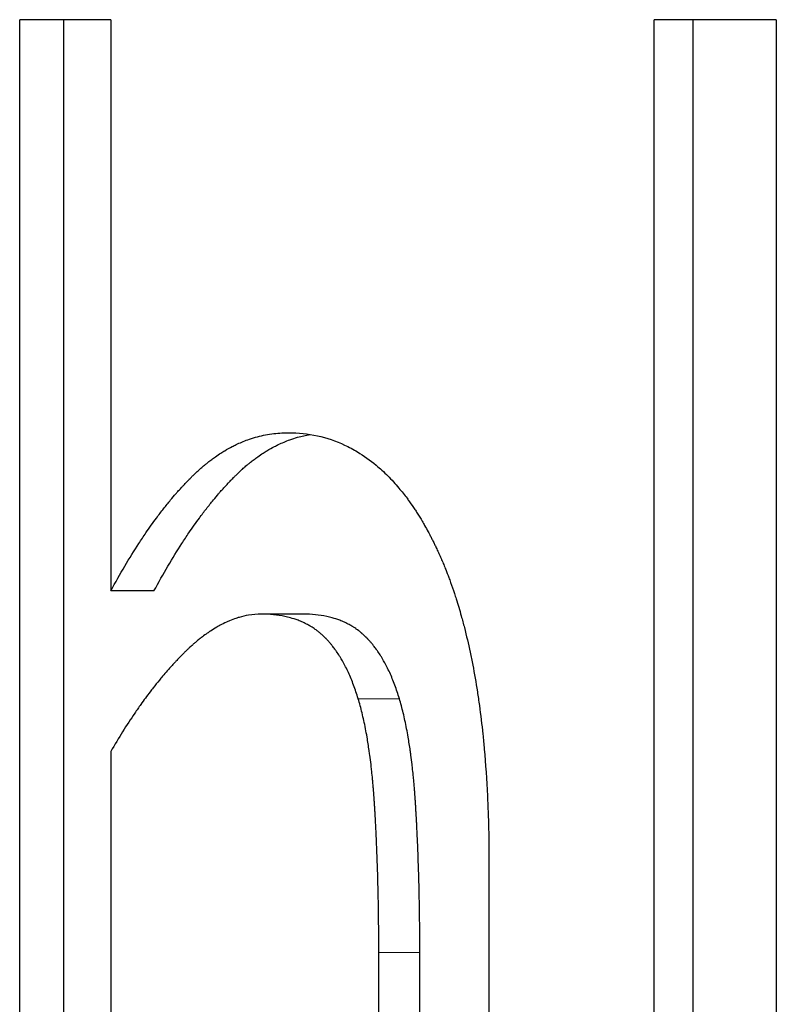
# Model space of a CAD drawing. Units: millimetres. Extents: x 0 to 152105, y -6143 to 22275.
# Drawn here: x 9252 to 9255, y 5501 to 5505 of the extents above; entities that cross this region are included whole.
import ezdxf

# ---------------------------------------------------------------- set-up
doc = ezdxf.new("R2010")
doc.units = ezdxf.units.MM
doc.header["$LTSCALE"] = 75
doc.layers.add('Sichtbar (ISO)', color=7, linetype='Continuous', lineweight=25)
doc.layers.add('Tangential', color=7, linetype='Continuous', lineweight=9, true_color=0xbfbfbf)

msp = doc.modelspace()

# ---------------------------------------------------------------- linework, layer by layer
at = {"layer": 'Sichtbar (ISO)'}
for p, q in [((9252.1702, 5505.4054), (9251.8031, 5505.4054)), ((9251.8031, 5499.0335), (9251.8031, 5505.4054)), ((9251.9805, 5499.0335), (9251.9805, 5505.4054)), ((9252.1702, 5505.4054), (9252.1702, 5503.1018)), ((9254.8534, 5505.4054), (9254.3615, 5505.4054)), ((9254.3615, 5499.0335), (9254.3615, 5505.4054)), ((9254.5176, 5499.0335), (9254.5176, 5505.4054)), ((9254.8534, 5505.4054), (9254.8534, 5499.0335)), ((9252.3445, 5503.1018), (9252.1702, 5503.1018)), ((9252.9463, 5503.0079), (9252.777, 5503.0079)), ((9252.1702, 5502.4543), (9252.1702, 5499.0335)), ((9253.6951, 5502.0044), (9253.6951, 5499.0335)), ((9253.2509, 5499.0335), (9253.2509, 5501.6436)), ((9253.4162, 5499.0335), (9253.4162, 5501.6436))]:
    msp.add_line(p, q, dxfattribs=at)
for points, knots in [([(9252.1702, 5503.1018), (9252.1891, 5503.1364), (9252.2079, 5503.1697), (9252.2268, 5503.2015), (9252.2457, 5503.2334), (9252.2646, 5503.2639), (9252.2836, 5503.293), (9252.293, 5503.3075), (9252.3025, 5503.3217), (9252.312, 5503.3356), (9252.3262, 5503.3564), (9252.3404, 5503.3764), (9252.3547, 5503.3957), (9252.3594, 5503.4021), (9252.3642, 5503.4085), (9252.3689, 5503.4147), (9252.3784, 5503.4272), (9252.3879, 5503.4393), (9252.3974, 5503.4512), (9252.4022, 5503.4571), (9252.4069, 5503.4629), (9252.4117, 5503.4686), (9252.4188, 5503.4772), (9252.426, 5503.4856), (9252.4331, 5503.4938), (9252.4355, 5503.4966), (9252.4379, 5503.4993), (9252.4402, 5503.502), (9252.445, 5503.5074), (9252.4498, 5503.5127), (9252.4545, 5503.5179), (9252.4569, 5503.5205), (9252.4593, 5503.5231), (9252.4617, 5503.5257), (9252.4652, 5503.5295), (9252.4688, 5503.5333), (9252.4724, 5503.5371), (9252.4736, 5503.5383), (9252.4748, 5503.5396), (9252.476, 5503.5408), (9252.4783, 5503.5433), (9252.4807, 5503.5457), (9252.4831, 5503.5482), (9252.4843, 5503.5494), (9252.4855, 5503.5506), (9252.4867, 5503.5518), (9252.4891, 5503.5542), (9252.4915, 5503.5566), (9252.4938, 5503.559), (9252.495, 5503.5602), (9252.4962, 5503.5614), (9252.4974, 5503.5625), (9252.4992, 5503.5643), (9252.501, 5503.5661), (9252.5028, 5503.5678), (9252.5046, 5503.5695), (9252.5064, 5503.5713), (9252.5081, 5503.573), (9252.5099, 5503.5747), (9252.5117, 5503.5764), (9252.5135, 5503.5781), (9252.5153, 5503.5798), (9252.5171, 5503.5815), (9252.5189, 5503.5831), (9252.5213, 5503.5853), (9252.5237, 5503.5875), (9252.5261, 5503.5897), (9252.5273, 5503.5908), (9252.5285, 5503.5919), (9252.5297, 5503.5929), (9252.5321, 5503.5951), (9252.5345, 5503.5972), (9252.5369, 5503.5993), (9252.5381, 5503.6004), (9252.5393, 5503.6014), (9252.5405, 5503.6024), (9252.543, 5503.6045), (9252.5454, 5503.6066), (9252.5478, 5503.6086), (9252.549, 5503.6096), (9252.5502, 5503.6106), (9252.5515, 5503.6116), (9252.5551, 5503.6146), (9252.5588, 5503.6176), (9252.5624, 5503.6205), (9252.5649, 5503.6224), (9252.5673, 5503.6243), (9252.5698, 5503.6262), (9252.5747, 5503.63), (9252.5796, 5503.6337), (9252.5846, 5503.6373), (9252.587, 5503.6391), (9252.5895, 5503.6408), (9252.592, 5503.6426), (9252.5994, 5503.6478), (9252.6069, 5503.6529), (9252.6144, 5503.6577), (9252.6194, 5503.6609), (9252.6245, 5503.664), (9252.6295, 5503.667), (9252.6396, 5503.6731), (9252.6498, 5503.6787), (9252.66, 5503.684), (9252.6651, 5503.6867), (9252.6703, 5503.6892), (9252.6754, 5503.6917), (9252.6909, 5503.699), (9252.7065, 5503.7055), (9252.7223, 5503.7112), (9252.7328, 5503.715), (9252.7434, 5503.7184), (9252.7541, 5503.7214), (9252.7755, 5503.7274), (9252.7971, 5503.732), (9252.819, 5503.735), (9252.841, 5503.738), (9252.8632, 5503.7395), (9252.8857, 5503.7395)], [0, 0, 0, 0, 0.166667, 0.166667, 0.166667, 0.333333, 0.333333, 0.333333, 0.416667, 0.416667, 0.416667, 0.541667, 0.541667, 0.541667, 0.583333, 0.583333, 0.583333, 0.666667, 0.666667, 0.666667, 0.708333, 0.708333, 0.708333, 0.770833, 0.770833, 0.770833, 0.791667, 0.791667, 0.791667, 0.833333, 0.833333, 0.833333, 0.854167, 0.854167, 0.854167, 0.885417, 0.885417, 0.885417, 0.895833, 0.895833, 0.895833, 0.916667, 0.916667, 0.916667, 0.927083, 0.927083, 0.927083, 0.947917, 0.947917, 0.947917, 0.958333, 0.958333, 0.958333, 0.973958, 0.973958, 0.973958, 0.989583, 0.989583, 0.989583, 1.005208, 1.005208, 1.005208, 1.020833, 1.020833, 1.020833, 1.041667, 1.041667, 1.041667, 1.052083, 1.052083, 1.052083, 1.072917, 1.072917, 1.072917, 1.083333, 1.083333, 1.083333, 1.104167, 1.104167, 1.104167, 1.114583, 1.114583, 1.114583, 1.145833, 1.145833, 1.145833, 1.166667, 1.166667, 1.166667, 1.208333, 1.208333, 1.208333, 1.229167, 1.229167, 1.229167, 1.291667, 1.291667, 1.291667, 1.333333, 1.333333, 1.333333, 1.416667, 1.416667, 1.416667, 1.458333, 1.458333, 1.458333, 1.583333, 1.583333, 1.583333, 1.666667, 1.666667, 1.666667, 1.833333, 1.833333, 1.833333, 2, 2, 2, 2]), ([(9252.3445, 5503.1018), (9252.3632, 5503.1364), (9252.3819, 5503.1697), (9252.4007, 5503.2015), (9252.4194, 5503.2334), (9252.4382, 5503.2639), (9252.4569, 5503.293), (9252.4663, 5503.3075), (9252.4757, 5503.3217), (9252.4851, 5503.3356), (9252.4992, 5503.3564), (9252.5133, 5503.3764), (9252.5275, 5503.3957), (9252.5322, 5503.4021), (9252.5369, 5503.4085), (9252.5416, 5503.4147), (9252.551, 5503.4272), (9252.5604, 5503.4393), (9252.5699, 5503.4512), (9252.5746, 5503.4571), (9252.5793, 5503.4629), (9252.584, 5503.4686), (9252.5911, 5503.4772), (9252.5982, 5503.4856), (9252.6052, 5503.4938), (9252.6076, 5503.4966), (9252.61, 5503.4993), (9252.6123, 5503.502), (9252.617, 5503.5074), (9252.6218, 5503.5127), (9252.6265, 5503.5179), (9252.6288, 5503.5205), (9252.6312, 5503.5231), (9252.6336, 5503.5257), (9252.6371, 5503.5295), (9252.6407, 5503.5333), (9252.6442, 5503.5371), (9252.6454, 5503.5383), (9252.6466, 5503.5396), (9252.6477, 5503.5408), (9252.6501, 5503.5433), (9252.6525, 5503.5457), (9252.6548, 5503.5482), (9252.656, 5503.5494), (9252.6572, 5503.5506), (9252.6584, 5503.5518), (9252.6607, 5503.5542), (9252.6631, 5503.5566), (9252.6655, 5503.559), (9252.6666, 5503.5602), (9252.6678, 5503.5614), (9252.669, 5503.5625), (9252.6708, 5503.5643), (9252.6726, 5503.5661), (9252.6743, 5503.5678), (9252.6761, 5503.5695), (9252.6779, 5503.5713), (9252.6797, 5503.573), (9252.6814, 5503.5747), (9252.6832, 5503.5764), (9252.685, 5503.5781), (9252.6867, 5503.5798), (9252.6885, 5503.5815), (9252.6903, 5503.5831), (9252.6927, 5503.5853), (9252.6951, 5503.5875), (9252.6974, 5503.5897), (9252.6986, 5503.5908), (9252.6998, 5503.5919), (9252.701, 5503.5929), (9252.7034, 5503.5951), (9252.7058, 5503.5972), (9252.7082, 5503.5993), (9252.7094, 5503.6004), (9252.7106, 5503.6014), (9252.7118, 5503.6024), (9252.7142, 5503.6045), (9252.7166, 5503.6066), (9252.719, 5503.6086), (9252.7202, 5503.6096), (9252.7214, 5503.6106), (9252.7226, 5503.6116), (9252.7262, 5503.6146), (9252.7299, 5503.6176), (9252.7335, 5503.6205), (9252.7359, 5503.6224), (9252.7383, 5503.6243), (9252.7408, 5503.6262), (9252.7457, 5503.63), (9252.7505, 5503.6337), (9252.7554, 5503.6373), (9252.7579, 5503.6391), (9252.7603, 5503.6408), (9252.7628, 5503.6426), (9252.7702, 5503.6478), (9252.7776, 5503.6529), (9252.7851, 5503.6577), (9252.79, 5503.6609), (9252.795, 5503.664), (9252.8, 5503.667), (9252.81, 5503.6731), (9252.8201, 5503.6787), (9252.8303, 5503.684), (9252.8353, 5503.6867), (9252.8404, 5503.6892), (9252.8456, 5503.6917), (9252.8609, 5503.699), (9252.8764, 5503.7055), (9252.892, 5503.7112), (9252.9025, 5503.715), (9252.913, 5503.7184), (9252.9236, 5503.7214), (9252.94, 5503.7261), (9252.9566, 5503.7299), (9252.9734, 5503.7327)], [0, 0, 0, 0, 0.166667, 0.166667, 0.166667, 0.333333, 0.333333, 0.333333, 0.416667, 0.416667, 0.416667, 0.541667, 0.541667, 0.541667, 0.583333, 0.583333, 0.583333, 0.666667, 0.666667, 0.666667, 0.708333, 0.708333, 0.708333, 0.770833, 0.770833, 0.770833, 0.791667, 0.791667, 0.791667, 0.833333, 0.833333, 0.833333, 0.854167, 0.854167, 0.854167, 0.885417, 0.885417, 0.885417, 0.895833, 0.895833, 0.895833, 0.916667, 0.916667, 0.916667, 0.927083, 0.927083, 0.927083, 0.947917, 0.947917, 0.947917, 0.958333, 0.958333, 0.958333, 0.973958, 0.973958, 0.973958, 0.989583, 0.989583, 0.989583, 1.005208, 1.005208, 1.005208, 1.020833, 1.020833, 1.020833, 1.041667, 1.041667, 1.041667, 1.052083, 1.052083, 1.052083, 1.072917, 1.072917, 1.072917, 1.083333, 1.083333, 1.083333, 1.104167, 1.104167, 1.104167, 1.114583, 1.114583, 1.114583, 1.145833, 1.145833, 1.145833, 1.166667, 1.166667, 1.166667, 1.208333, 1.208333, 1.208333, 1.229167, 1.229167, 1.229167, 1.291667, 1.291667, 1.291667, 1.333333, 1.333333, 1.333333, 1.416667, 1.416667, 1.416667, 1.458333, 1.458333, 1.458333, 1.583333, 1.583333, 1.583333, 1.666667, 1.666667, 1.666667, 1.796064, 1.796064, 1.796064, 1.796064]), ([(9252.8857, 5503.7395), (9252.926, 5503.7395), (9252.9652, 5503.7354), (9253.0031, 5503.7272), (9253.0411, 5503.7189), (9253.0778, 5503.7066), (9253.1132, 5503.6901), (9253.1309, 5503.6818), (9253.1483, 5503.6726), (9253.1653, 5503.6623), (9253.1909, 5503.6468), (9253.2158, 5503.6291), (9253.2399, 5503.609), (9253.2479, 5503.6023), (9253.2558, 5503.5953), (9253.2637, 5503.5881), (9253.2794, 5503.5737), (9253.2948, 5503.5583), (9253.3098, 5503.5418), (9253.3173, 5503.5335), (9253.3248, 5503.5251), (9253.3321, 5503.5163), (9253.3431, 5503.5032), (9253.354, 5503.4895), (9253.3646, 5503.4752), (9253.3681, 5503.4704), (9253.3716, 5503.4656), (9253.3751, 5503.4607), (9253.3821, 5503.4509), (9253.389, 5503.4409), (9253.3958, 5503.4306), (9253.3993, 5503.4254), (9253.4026, 5503.4202), (9253.406, 5503.4149), (9253.4127, 5503.4044), (9253.4194, 5503.3936), (9253.4259, 5503.3825), (9253.4292, 5503.3769), (9253.4324, 5503.3713), (9253.4357, 5503.3657), (9253.4405, 5503.3572), (9253.4453, 5503.3485), (9253.45, 5503.3398), (9253.4516, 5503.3368), (9253.4532, 5503.3339), (9253.4548, 5503.3309), (9253.4571, 5503.3265), (9253.4594, 5503.322), (9253.4618, 5503.3175), (9253.4641, 5503.313), (9253.4664, 5503.3084), (9253.4687, 5503.3038), (9253.471, 5503.2993), (9253.4733, 5503.2946), (9253.4756, 5503.29), (9253.4779, 5503.2853), (9253.4801, 5503.2806), (9253.4824, 5503.2759), (9253.4853, 5503.2696), (9253.4883, 5503.2633), (9253.4912, 5503.2569), (9253.4927, 5503.2536), (9253.4941, 5503.2504), (9253.4956, 5503.2472), (9253.4985, 5503.2407), (9253.5013, 5503.2342), (9253.5042, 5503.2276), (9253.5056, 5503.2243), (9253.507, 5503.221), (9253.5084, 5503.2177), (9253.5112, 5503.211), (9253.514, 5503.2043), (9253.5167, 5503.1976), (9253.5181, 5503.1942), (9253.5194, 5503.1908), (9253.5208, 5503.1874), (9253.5249, 5503.1772), (9253.5289, 5503.1668), (9253.5328, 5503.1563), (9253.5354, 5503.1494), (9253.538, 5503.1423), (9253.5405, 5503.1352), (9253.5457, 5503.121), (9253.5506, 5503.1065), (9253.5555, 5503.0919), (9253.5579, 5503.0845), (9253.5603, 5503.0771), (9253.5627, 5503.0697), (9253.5698, 5503.0473), (9253.5766, 5503.0244), (9253.5832, 5503.001), (9253.5876, 5502.9854), (9253.5918, 5502.9696), (9253.5959, 5502.9535), (9253.6041, 5502.9214), (9253.6118, 5502.8883), (9253.6191, 5502.8544), (9253.6227, 5502.8374), (9253.6261, 5502.8201), (9253.6295, 5502.8027), (9253.6362, 5502.7678), (9253.6424, 5502.7319), (9253.6481, 5502.6952), (9253.6509, 5502.6768), (9253.6536, 5502.6582), (9253.6562, 5502.6393), (9253.6614, 5502.6016), (9253.666, 5502.563), (9253.6702, 5502.5235), (9253.6723, 5502.5037), (9253.6742, 5502.4837), (9253.676, 5502.4635), (9253.6815, 5502.4027), (9253.6857, 5502.34), (9253.6888, 5502.2751), (9253.693, 5502.1886), (9253.6951, 5502.0983), (9253.6951, 5502.0044)], [0, 0, 0, 0, 0.166667, 0.166667, 0.166667, 0.333333, 0.333333, 0.333333, 0.416667, 0.416667, 0.416667, 0.541667, 0.541667, 0.541667, 0.583333, 0.583333, 0.583333, 0.666667, 0.666667, 0.666667, 0.708333, 0.708333, 0.708333, 0.770833, 0.770833, 0.770833, 0.791667, 0.791667, 0.791667, 0.833333, 0.833333, 0.833333, 0.854167, 0.854167, 0.854167, 0.895833, 0.895833, 0.895833, 0.916667, 0.916667, 0.916667, 0.947917, 0.947917, 0.947917, 0.958333, 0.958333, 0.958333, 0.973958, 0.973958, 0.973958, 0.989583, 0.989583, 0.989583, 1.005208, 1.005208, 1.005208, 1.020833, 1.020833, 1.020833, 1.041667, 1.041667, 1.041667, 1.052083, 1.052083, 1.052083, 1.072917, 1.072917, 1.072917, 1.083333, 1.083333, 1.083333, 1.104167, 1.104167, 1.104167, 1.114583, 1.114583, 1.114583, 1.145833, 1.145833, 1.145833, 1.166667, 1.166667, 1.166667, 1.208333, 1.208333, 1.208333, 1.229167, 1.229167, 1.229167, 1.291667, 1.291667, 1.291667, 1.333333, 1.333333, 1.333333, 1.416667, 1.416667, 1.416667, 1.458333, 1.458333, 1.458333, 1.541667, 1.541667, 1.541667, 1.583333, 1.583333, 1.583333, 1.666667, 1.666667, 1.666667, 1.708333, 1.708333, 1.708333, 1.833333, 1.833333, 1.833333, 2, 2, 2, 2]), ([(9252.777, 5503.0079), (9252.7601, 5503.0079), (9252.7431, 5503.0065), (9252.7261, 5503.0037), (9252.7133, 5503.0015), (9252.7005, 5502.9986), (9252.6877, 5502.9949), (9252.6834, 5502.9936), (9252.6791, 5502.9923), (9252.6749, 5502.9909), (9252.6663, 5502.988), (9252.6578, 5502.9849), (9252.6492, 5502.9813), (9252.6449, 5502.9795), (9252.6407, 5502.9777), (9252.6364, 5502.9757), (9252.6278, 5502.9718), (9252.6192, 5502.9676), (9252.6107, 5502.963), (9252.6064, 5502.9606), (9252.6021, 5502.9583), (9252.5978, 5502.9558), (9252.5892, 5502.9508), (9252.5806, 5502.9455), (9252.572, 5502.9398), (9252.5677, 5502.937), (9252.5634, 5502.934), (9252.5591, 5502.931), (9252.5527, 5502.9265), (9252.5462, 5502.9218), (9252.5398, 5502.9169), (9252.5376, 5502.9152), (9252.5355, 5502.9136), (9252.5333, 5502.9119), (9252.529, 5502.9085), (9252.5247, 5502.905), (9252.5204, 5502.9015), (9252.5182, 5502.8997), (9252.5161, 5502.8979), (9252.5139, 5502.8961), (9252.5107, 5502.8934), (9252.5074, 5502.8906), (9252.5042, 5502.8878), (9252.5031, 5502.8868), (9252.5021, 5502.8859), (9252.501, 5502.8849), (9252.4988, 5502.883), (9252.4967, 5502.8811), (9252.4945, 5502.8791), (9252.4934, 5502.8782), (9252.4923, 5502.8772), (9252.4913, 5502.8762), (9252.4891, 5502.8742), (9252.487, 5502.8722), (9252.4848, 5502.8702), (9252.4837, 5502.8692), (9252.4826, 5502.8682), (9252.4816, 5502.8672), (9252.4799, 5502.8656), (9252.4783, 5502.8641), (9252.4767, 5502.8625), (9252.4751, 5502.861), (9252.4735, 5502.8594), (9252.4718, 5502.8578), (9252.4702, 5502.8563), (9252.4686, 5502.8547), (9252.467, 5502.8531), (9252.4654, 5502.8515), (9252.4637, 5502.8499), (9252.4621, 5502.8482), (9252.46, 5502.8461), (9252.4578, 5502.8439), (9252.4557, 5502.8417), (9252.4546, 5502.8406), (9252.4535, 5502.8396), (9252.4524, 5502.8385), (9252.4503, 5502.8363), (9252.4481, 5502.834), (9252.446, 5502.8318), (9252.4449, 5502.8307), (9252.4438, 5502.8296), (9252.4428, 5502.8285), (9252.4406, 5502.8262), (9252.4385, 5502.824), (9252.4363, 5502.8217), (9252.4353, 5502.8206), (9252.4342, 5502.8195), (9252.4331, 5502.8183), (9252.4299, 5502.8149), (9252.4267, 5502.8115), (9252.4235, 5502.808), (9252.4214, 5502.8057), (9252.4192, 5502.8033), (9252.4171, 5502.801), (9252.4128, 5502.7963), (9252.4086, 5502.7915), (9252.4043, 5502.7867), (9252.4022, 5502.7843), (9252.4001, 5502.7819), (9252.398, 5502.7795), (9252.3916, 5502.7722), (9252.3853, 5502.7648), (9252.379, 5502.7573), (9252.3747, 5502.7523), (9252.3705, 5502.7472), (9252.3663, 5502.7421), (9252.3579, 5502.7318), (9252.3496, 5502.7214), (9252.3412, 5502.7107), (9252.337, 5502.7053), (9252.3329, 5502.6999), (9252.3287, 5502.6945), (9252.3162, 5502.6781), (9252.3038, 5502.6613), (9252.2915, 5502.6439), (9252.2833, 5502.6324), (9252.2751, 5502.6206), (9252.2669, 5502.6086), (9252.2505, 5502.5846), (9252.2343, 5502.5598), (9252.2182, 5502.534), (9252.2021, 5502.5083), (9252.1861, 5502.4817), (9252.1702, 5502.4543)], [0, 0, 0, 0, 0.166667, 0.166667, 0.166667, 0.291667, 0.291667, 0.291667, 0.333333, 0.333333, 0.333333, 0.416667, 0.416667, 0.416667, 0.458333, 0.458333, 0.458333, 0.541667, 0.541667, 0.541667, 0.583333, 0.583333, 0.583333, 0.666667, 0.666667, 0.666667, 0.708333, 0.708333, 0.708333, 0.770833, 0.770833, 0.770833, 0.791667, 0.791667, 0.791667, 0.833333, 0.833333, 0.833333, 0.854167, 0.854167, 0.854167, 0.885417, 0.885417, 0.885417, 0.895833, 0.895833, 0.895833, 0.916667, 0.916667, 0.916667, 0.927083, 0.927083, 0.927083, 0.947917, 0.947917, 0.947917, 0.958333, 0.958333, 0.958333, 0.973958, 0.973958, 0.973958, 0.989583, 0.989583, 0.989583, 1.005208, 1.005208, 1.005208, 1.020833, 1.020833, 1.020833, 1.041667, 1.041667, 1.041667, 1.052083, 1.052083, 1.052083, 1.072917, 1.072917, 1.072917, 1.083333, 1.083333, 1.083333, 1.104167, 1.104167, 1.104167, 1.114583, 1.114583, 1.114583, 1.145833, 1.145833, 1.145833, 1.166667, 1.166667, 1.166667, 1.208333, 1.208333, 1.208333, 1.229167, 1.229167, 1.229167, 1.291667, 1.291667, 1.291667, 1.333333, 1.333333, 1.333333, 1.416667, 1.416667, 1.416667, 1.458333, 1.458333, 1.458333, 1.583333, 1.583333, 1.583333, 1.666667, 1.666667, 1.666667, 1.833333, 1.833333, 1.833333, 2, 2, 2, 2]), ([(9253.1678, 5502.6668), (9253.162, 5502.686), (9253.1558, 5502.7044), (9253.1492, 5502.722), (9253.1427, 5502.7396), (9253.1357, 5502.7564), (9253.1284, 5502.7723), (9253.1247, 5502.7802), (9253.121, 5502.788), (9253.1171, 5502.7956), (9253.1114, 5502.8069), (9253.1054, 5502.8178), (9253.0992, 5502.8282), (9253.0972, 5502.8316), (9253.0951, 5502.835), (9253.093, 5502.8384), (9253.0888, 5502.8451), (9253.0844, 5502.8516), (9253.08, 5502.858), (9253.0778, 5502.8611), (9253.0756, 5502.8642), (9253.0734, 5502.8673), (9253.07, 5502.8719), (9253.0666, 5502.8763), (9253.0631, 5502.8807), (9253.062, 5502.8821), (9253.0608, 5502.8836), (9253.0596, 5502.885), (9253.0573, 5502.8878), (9253.0549, 5502.8906), (9253.0526, 5502.8934), (9253.0514, 5502.8948), (9253.0502, 5502.8961), (9253.049, 5502.8975), (9253.0472, 5502.8995), (9253.0454, 5502.9015), (9253.0435, 5502.9034), (9253.0429, 5502.9041), (9253.0423, 5502.9048), (9253.0417, 5502.9054), (9253.0405, 5502.9067), (9253.0392, 5502.908), (9253.038, 5502.9093), (9253.0374, 5502.9099), (9253.0368, 5502.9105), (9253.0362, 5502.9111), (9253.0349, 5502.9124), (9253.0337, 5502.9136), (9253.0324, 5502.9149), (9253.0318, 5502.9155), (9253.0312, 5502.9161), (9253.0305, 5502.9167), (9253.0296, 5502.9176), (9253.0286, 5502.9185), (9253.0277, 5502.9194), (9253.0267, 5502.9203), (9253.0258, 5502.9212), (9253.0248, 5502.9221), (9253.0239, 5502.923), (9253.0229, 5502.9239), (9253.022, 5502.9247), (9253.021, 5502.9256), (9253.02, 5502.9265), (9253.019, 5502.9273), (9253.0177, 5502.9285), (9253.0164, 5502.9296), (9253.0151, 5502.9307), (9253.0145, 5502.9313), (9253.0138, 5502.9318), (9253.0131, 5502.9324), (9253.0118, 5502.9335), (9253.0105, 5502.9346), (9253.0091, 5502.9357), (9253.0085, 5502.9362), (9253.0078, 5502.9368), (9253.0071, 5502.9373), (9253.0058, 5502.9384), (9253.0044, 5502.9394), (9253.003, 5502.9405), (9253.0023, 5502.941), (9253.0016, 5502.9415), (9253.001, 5502.942), (9252.9989, 5502.9436), (9252.9968, 5502.9451), (9252.9947, 5502.9466), (9252.9933, 5502.9476), (9252.9919, 5502.9486), (9252.9904, 5502.9496), (9252.9876, 5502.9515), (9252.9847, 5502.9534), (9252.9818, 5502.9552), (9252.9803, 5502.9562), (9252.9788, 5502.9571), (9252.9774, 5502.958), (9252.9729, 5502.9607), (9252.9684, 5502.9633), (9252.9638, 5502.9657), (9252.9607, 5502.9674), (9252.9576, 5502.969), (9252.9545, 5502.9706), (9252.9482, 5502.9737), (9252.9418, 5502.9766), (9252.9352, 5502.9793), (9252.932, 5502.9807), (9252.9286, 5502.982), (9252.9253, 5502.9833), (9252.9152, 5502.987), (9252.9049, 5502.9904), (9252.8942, 5502.9933), (9252.8871, 5502.9953), (9252.8798, 5502.997), (9252.8724, 5502.9986), (9252.8576, 5503.0017), (9252.8422, 5503.004), (9252.8263, 5503.0056), (9252.8105, 5503.0071), (9252.794, 5503.0079), (9252.777, 5503.0079)], [0, 0, 0, 0, 0.166667, 0.166667, 0.166667, 0.333333, 0.333333, 0.333333, 0.416667, 0.416667, 0.416667, 0.541667, 0.541667, 0.541667, 0.583333, 0.583333, 0.583333, 0.666667, 0.666667, 0.666667, 0.708333, 0.708333, 0.708333, 0.770833, 0.770833, 0.770833, 0.791667, 0.791667, 0.791667, 0.833333, 0.833333, 0.833333, 0.854167, 0.854167, 0.854167, 0.885417, 0.885417, 0.885417, 0.895833, 0.895833, 0.895833, 0.916667, 0.916667, 0.916667, 0.927083, 0.927083, 0.927083, 0.947917, 0.947917, 0.947917, 0.958333, 0.958333, 0.958333, 0.973958, 0.973958, 0.973958, 0.989583, 0.989583, 0.989583, 1.005208, 1.005208, 1.005208, 1.020833, 1.020833, 1.020833, 1.041667, 1.041667, 1.041667, 1.052083, 1.052083, 1.052083, 1.072917, 1.072917, 1.072917, 1.083333, 1.083333, 1.083333, 1.104167, 1.104167, 1.104167, 1.114583, 1.114583, 1.114583, 1.145833, 1.145833, 1.145833, 1.166667, 1.166667, 1.166667, 1.208333, 1.208333, 1.208333, 1.229167, 1.229167, 1.229167, 1.291667, 1.291667, 1.291667, 1.333333, 1.333333, 1.333333, 1.416667, 1.416667, 1.416667, 1.458333, 1.458333, 1.458333, 1.583333, 1.583333, 1.583333, 1.666667, 1.666667, 1.666667, 1.833333, 1.833333, 1.833333, 2, 2, 2, 2]), ([(9253.3338, 5502.6668), (9253.3281, 5502.686), (9253.3219, 5502.7044), (9253.3154, 5502.722), (9253.3089, 5502.7396), (9253.302, 5502.7564), (9253.2947, 5502.7723), (9253.2911, 5502.7802), (9253.2874, 5502.788), (9253.2836, 5502.7956), (9253.2779, 5502.8069), (9253.2719, 5502.8178), (9253.2658, 5502.8282), (9253.2638, 5502.8316), (9253.2617, 5502.835), (9253.2596, 5502.8384), (9253.2554, 5502.8451), (9253.2512, 5502.8516), (9253.2468, 5502.858), (9253.2446, 5502.8611), (9253.2424, 5502.8642), (9253.2402, 5502.8673), (9253.2368, 5502.8719), (9253.2335, 5502.8763), (9253.23, 5502.8807), (9253.2289, 5502.8821), (9253.2277, 5502.8836), (9253.2266, 5502.885), (9253.2242, 5502.8878), (9253.2219, 5502.8906), (9253.2195, 5502.8934), (9253.2184, 5502.8948), (9253.2172, 5502.8961), (9253.216, 5502.8975), (9253.2142, 5502.8995), (9253.2124, 5502.9015), (9253.2106, 5502.9034), (9253.21, 5502.9041), (9253.2094, 5502.9048), (9253.2088, 5502.9054), (9253.2076, 5502.9067), (9253.2063, 5502.908), (9253.2051, 5502.9093), (9253.2045, 5502.9099), (9253.2039, 5502.9105), (9253.2033, 5502.9111), (9253.202, 5502.9124), (9253.2008, 5502.9136), (9253.1996, 5502.9149), (9253.1989, 5502.9155), (9253.1983, 5502.9161), (9253.1977, 5502.9167), (9253.1968, 5502.9176), (9253.1958, 5502.9185), (9253.1949, 5502.9194), (9253.1939, 5502.9203), (9253.193, 5502.9212), (9253.192, 5502.9221), (9253.1911, 5502.923), (9253.1901, 5502.9239), (9253.1892, 5502.9247), (9253.1882, 5502.9256), (9253.1873, 5502.9265), (9253.1863, 5502.9273), (9253.185, 5502.9285), (9253.1837, 5502.9296), (9253.1824, 5502.9307), (9253.1818, 5502.9313), (9253.1811, 5502.9318), (9253.1804, 5502.9324), (9253.1791, 5502.9335), (9253.1778, 5502.9346), (9253.1765, 5502.9357), (9253.1758, 5502.9362), (9253.1751, 5502.9368), (9253.1745, 5502.9373), (9253.1731, 5502.9384), (9253.1718, 5502.9394), (9253.1704, 5502.9405), (9253.1697, 5502.941), (9253.169, 5502.9415), (9253.1684, 5502.942), (9253.1663, 5502.9436), (9253.1642, 5502.9451), (9253.1621, 5502.9466), (9253.1607, 5502.9476), (9253.1593, 5502.9486), (9253.1579, 5502.9496), (9253.1551, 5502.9515), (9253.1522, 5502.9534), (9253.1493, 5502.9552), (9253.1479, 5502.9562), (9253.1464, 5502.9571), (9253.145, 5502.958), (9253.1406, 5502.9607), (9253.1361, 5502.9633), (9253.1315, 5502.9657), (9253.1285, 5502.9674), (9253.1254, 5502.969), (9253.1223, 5502.9706), (9253.1161, 5502.9737), (9253.1097, 5502.9766), (9253.1032, 5502.9793), (9253.0999, 5502.9807), (9253.0966, 5502.982), (9253.0933, 5502.9833), (9253.0833, 5502.987), (9253.0731, 5502.9904), (9253.0625, 5502.9933), (9253.0554, 5502.9953), (9253.0482, 5502.997), (9253.0409, 5502.9986), (9253.0262, 5503.0017), (9253.011, 5503.004), (9252.9952, 5503.0056), (9252.9794, 5503.0071), (9252.9631, 5503.0079), (9252.9463, 5503.0079)], [0, 0, 0, 0, 0.166667, 0.166667, 0.166667, 0.333333, 0.333333, 0.333333, 0.416667, 0.416667, 0.416667, 0.541667, 0.541667, 0.541667, 0.583333, 0.583333, 0.583333, 0.666667, 0.666667, 0.666667, 0.708333, 0.708333, 0.708333, 0.770833, 0.770833, 0.770833, 0.791667, 0.791667, 0.791667, 0.833333, 0.833333, 0.833333, 0.854167, 0.854167, 0.854167, 0.885417, 0.885417, 0.885417, 0.895833, 0.895833, 0.895833, 0.916667, 0.916667, 0.916667, 0.927083, 0.927083, 0.927083, 0.947917, 0.947917, 0.947917, 0.958333, 0.958333, 0.958333, 0.973958, 0.973958, 0.973958, 0.989583, 0.989583, 0.989583, 1.005208, 1.005208, 1.005208, 1.020833, 1.020833, 1.020833, 1.041667, 1.041667, 1.041667, 1.052083, 1.052083, 1.052083, 1.072917, 1.072917, 1.072917, 1.083333, 1.083333, 1.083333, 1.104167, 1.104167, 1.104167, 1.114583, 1.114583, 1.114583, 1.145833, 1.145833, 1.145833, 1.166667, 1.166667, 1.166667, 1.208333, 1.208333, 1.208333, 1.229167, 1.229167, 1.229167, 1.291667, 1.291667, 1.291667, 1.333333, 1.333333, 1.333333, 1.416667, 1.416667, 1.416667, 1.458333, 1.458333, 1.458333, 1.583333, 1.583333, 1.583333, 1.666667, 1.666667, 1.666667, 1.833333, 1.833333, 1.833333, 2, 2, 2, 2]), ([(9253.2509, 5501.6436), (9253.2509, 5501.6787), (9253.2508, 5501.7135), (9253.2504, 5501.7478), (9253.2501, 5501.7821), (9253.2497, 5501.816), (9253.2491, 5501.8495), (9253.2487, 5501.8663), (9253.2484, 5501.8829), (9253.248, 5501.8995), (9253.2474, 5501.9243), (9253.2468, 5501.9489), (9253.246, 5501.9732), (9253.2458, 5501.9814), (9253.2455, 5501.9895), (9253.2452, 5501.9975), (9253.2447, 5502.0137), (9253.2441, 5502.0297), (9253.2435, 5502.0456), (9253.2432, 5502.0536), (9253.2429, 5502.0615), (9253.2425, 5502.0694), (9253.242, 5502.0813), (9253.2415, 5502.0931), (9253.241, 5502.1049), (9253.2408, 5502.1088), (9253.2406, 5502.1127), (9253.2405, 5502.1166), (9253.2401, 5502.1244), (9253.2397, 5502.1322), (9253.2393, 5502.14), (9253.2391, 5502.1438), (9253.2389, 5502.1477), (9253.2387, 5502.1516), (9253.2384, 5502.1574), (9253.2381, 5502.1632), (9253.2378, 5502.1689), (9253.2377, 5502.1709), (9253.2376, 5502.1728), (9253.2375, 5502.1747), (9253.2373, 5502.1785), (9253.2371, 5502.1824), (9253.2369, 5502.1862), (9253.2368, 5502.1881), (9253.2367, 5502.19), (9253.2366, 5502.1919), (9253.2364, 5502.1948), (9253.2363, 5502.1977), (9253.2361, 5502.2005), (9253.2359, 5502.2034), (9253.2358, 5502.2062), (9253.2356, 5502.2091), (9253.2354, 5502.2119), (9253.2353, 5502.2148), (9253.2351, 5502.2176), (9253.2349, 5502.2205), (9253.2347, 5502.2233), (9253.2346, 5502.2261), (9253.2344, 5502.229), (9253.2342, 5502.2318), (9253.2341, 5502.2346), (9253.2339, 5502.2375), (9253.2337, 5502.2403), (9253.2335, 5502.2431), (9253.2333, 5502.2459), (9253.2332, 5502.2487), (9253.233, 5502.2515), (9253.2328, 5502.2543), (9253.2326, 5502.2571), (9253.2324, 5502.2598), (9253.2322, 5502.2635), (9253.2319, 5502.2672), (9253.2316, 5502.2709), (9253.2315, 5502.2727), (9253.2314, 5502.2746), (9253.2312, 5502.2764), (9253.231, 5502.28), (9253.2307, 5502.2837), (9253.2304, 5502.2873), (9253.2303, 5502.2891), (9253.2301, 5502.2909), (9253.23, 5502.2927), (9253.2296, 5502.2981), (9253.2291, 5502.3035), (9253.2287, 5502.3088), (9253.2284, 5502.3124), (9253.2281, 5502.3159), (9253.2278, 5502.3194), (9253.2271, 5502.3265), (9253.2265, 5502.3335), (9253.2258, 5502.3404), (9253.2255, 5502.3438), (9253.2252, 5502.3473), (9253.2249, 5502.3507), (9253.2238, 5502.361), (9253.2228, 5502.3712), (9253.2217, 5502.3812), (9253.221, 5502.3878), (9253.2202, 5502.3944), (9253.2194, 5502.401), (9253.2179, 5502.4141), (9253.2163, 5502.4269), (9253.2146, 5502.4395), (9253.2137, 5502.4458), (9253.2129, 5502.452), (9253.212, 5502.4582), (9253.2093, 5502.4767), (9253.2065, 5502.4946), (9253.2035, 5502.512), (9253.2015, 5502.5236), (9253.1994, 5502.5349), (9253.1973, 5502.546), (9253.193, 5502.5681), (9253.1884, 5502.5893), (9253.1835, 5502.6094), (9253.1786, 5502.6296), (9253.1733, 5502.6487), (9253.1678, 5502.6668)], [0, 0, 0, 0, 0.166667, 0.166667, 0.166667, 0.333333, 0.333333, 0.333333, 0.416667, 0.416667, 0.416667, 0.541667, 0.541667, 0.541667, 0.583333, 0.583333, 0.583333, 0.666667, 0.666667, 0.666667, 0.708333, 0.708333, 0.708333, 0.770833, 0.770833, 0.770833, 0.791667, 0.791667, 0.791667, 0.833333, 0.833333, 0.833333, 0.854167, 0.854167, 0.854167, 0.885417, 0.885417, 0.885417, 0.895833, 0.895833, 0.895833, 0.916667, 0.916667, 0.916667, 0.927083, 0.927083, 0.927083, 0.942708, 0.942708, 0.942708, 0.958333, 0.958333, 0.958333, 0.973958, 0.973958, 0.973958, 0.989583, 0.989583, 0.989583, 1.005208, 1.005208, 1.005208, 1.020833, 1.020833, 1.020833, 1.036458, 1.036458, 1.036458, 1.052083, 1.052083, 1.052083, 1.072917, 1.072917, 1.072917, 1.083333, 1.083333, 1.083333, 1.104167, 1.104167, 1.104167, 1.114583, 1.114583, 1.114583, 1.145833, 1.145833, 1.145833, 1.166667, 1.166667, 1.166667, 1.208333, 1.208333, 1.208333, 1.229167, 1.229167, 1.229167, 1.291667, 1.291667, 1.291667, 1.333333, 1.333333, 1.333333, 1.416667, 1.416667, 1.416667, 1.458333, 1.458333, 1.458333, 1.583333, 1.583333, 1.583333, 1.666667, 1.666667, 1.666667, 1.833333, 1.833333, 1.833333, 2, 2, 2, 2]), ([(9253.4162, 5501.6436), (9253.4162, 5501.6787), (9253.4161, 5501.7135), (9253.4158, 5501.7478), (9253.4155, 5501.7821), (9253.415, 5501.816), (9253.4144, 5501.8495), (9253.4141, 5501.8663), (9253.4137, 5501.8829), (9253.4134, 5501.8995), (9253.4128, 5501.9243), (9253.4121, 5501.9489), (9253.4114, 5501.9732), (9253.4111, 5501.9814), (9253.4109, 5501.9895), (9253.4106, 5501.9975), (9253.4101, 5502.0137), (9253.4095, 5502.0297), (9253.4089, 5502.0456), (9253.4086, 5502.0536), (9253.4083, 5502.0615), (9253.4079, 5502.0694), (9253.4074, 5502.0813), (9253.4069, 5502.0931), (9253.4064, 5502.1049), (9253.4062, 5502.1088), (9253.406, 5502.1127), (9253.4059, 5502.1166), (9253.4055, 5502.1244), (9253.4051, 5502.1322), (9253.4047, 5502.14), (9253.4046, 5502.1438), (9253.4044, 5502.1477), (9253.4042, 5502.1516), (9253.4039, 5502.1574), (9253.4036, 5502.1632), (9253.4033, 5502.1689), (9253.4032, 5502.1709), (9253.4031, 5502.1728), (9253.403, 5502.1747), (9253.4028, 5502.1785), (9253.4025, 5502.1824), (9253.4023, 5502.1862), (9253.4022, 5502.1881), (9253.4021, 5502.19), (9253.402, 5502.1919), (9253.4019, 5502.1948), (9253.4017, 5502.1977), (9253.4015, 5502.2005), (9253.4014, 5502.2034), (9253.4012, 5502.2062), (9253.401, 5502.2091), (9253.4009, 5502.2119), (9253.4007, 5502.2148), (9253.4005, 5502.2176), (9253.4004, 5502.2205), (9253.4002, 5502.2233), (9253.4, 5502.2261), (9253.3999, 5502.229), (9253.3997, 5502.2318), (9253.3995, 5502.2346), (9253.3993, 5502.2375), (9253.3992, 5502.2403), (9253.399, 5502.2431), (9253.3988, 5502.2459), (9253.3986, 5502.2487), (9253.3984, 5502.2515), (9253.3983, 5502.2543), (9253.3981, 5502.2571), (9253.3979, 5502.2598), (9253.3976, 5502.2635), (9253.3974, 5502.2672), (9253.3971, 5502.2709), (9253.397, 5502.2727), (9253.3968, 5502.2746), (9253.3967, 5502.2764), (9253.3964, 5502.28), (9253.3962, 5502.2837), (9253.3959, 5502.2873), (9253.3958, 5502.2891), (9253.3956, 5502.2909), (9253.3955, 5502.2927), (9253.395, 5502.2981), (9253.3946, 5502.3035), (9253.3942, 5502.3088), (9253.3939, 5502.3124), (9253.3936, 5502.3159), (9253.3933, 5502.3194), (9253.3927, 5502.3265), (9253.392, 5502.3335), (9253.3914, 5502.3404), (9253.3911, 5502.3438), (9253.3907, 5502.3473), (9253.3904, 5502.3507), (9253.3894, 5502.361), (9253.3883, 5502.3712), (9253.3873, 5502.3812), (9253.3865, 5502.3878), (9253.3858, 5502.3944), (9253.385, 5502.401), (9253.3835, 5502.4141), (9253.3819, 5502.4269), (9253.3802, 5502.4395), (9253.3794, 5502.4458), (9253.3785, 5502.452), (9253.3776, 5502.4582), (9253.375, 5502.4767), (9253.3722, 5502.4946), (9253.3692, 5502.512), (9253.3672, 5502.5236), (9253.3652, 5502.5349), (9253.363, 5502.546), (9253.3588, 5502.5681), (9253.3542, 5502.5893), (9253.3493, 5502.6094), (9253.3445, 5502.6296), (9253.3393, 5502.6487), (9253.3338, 5502.6668)], [0, 0, 0, 0, 0.166667, 0.166667, 0.166667, 0.333333, 0.333333, 0.333333, 0.416667, 0.416667, 0.416667, 0.541667, 0.541667, 0.541667, 0.583333, 0.583333, 0.583333, 0.666667, 0.666667, 0.666667, 0.708333, 0.708333, 0.708333, 0.770833, 0.770833, 0.770833, 0.791667, 0.791667, 0.791667, 0.833333, 0.833333, 0.833333, 0.854167, 0.854167, 0.854167, 0.885417, 0.885417, 0.885417, 0.895833, 0.895833, 0.895833, 0.916667, 0.916667, 0.916667, 0.927083, 0.927083, 0.927083, 0.942708, 0.942708, 0.942708, 0.958333, 0.958333, 0.958333, 0.973958, 0.973958, 0.973958, 0.989583, 0.989583, 0.989583, 1.005208, 1.005208, 1.005208, 1.020833, 1.020833, 1.020833, 1.036458, 1.036458, 1.036458, 1.052083, 1.052083, 1.052083, 1.072917, 1.072917, 1.072917, 1.083333, 1.083333, 1.083333, 1.104167, 1.104167, 1.104167, 1.114583, 1.114583, 1.114583, 1.145833, 1.145833, 1.145833, 1.166667, 1.166667, 1.166667, 1.208333, 1.208333, 1.208333, 1.229167, 1.229167, 1.229167, 1.291667, 1.291667, 1.291667, 1.333333, 1.333333, 1.333333, 1.416667, 1.416667, 1.416667, 1.458333, 1.458333, 1.458333, 1.583333, 1.583333, 1.583333, 1.666667, 1.666667, 1.666667, 1.833333, 1.833333, 1.833333, 2, 2, 2, 2])]:
    msp.add_open_spline(points, degree=3, knots=knots, dxfattribs=at)
at = {"layer": 'Tangential'}
for p, q in [((9253.3338, 5502.6668), (9253.1678, 5502.6668)), ((9253.4162, 5501.6436), (9253.2509, 5501.6436))]:
    msp.add_line(p, q, dxfattribs=at)

doc.saveas('drawing.dxf')
